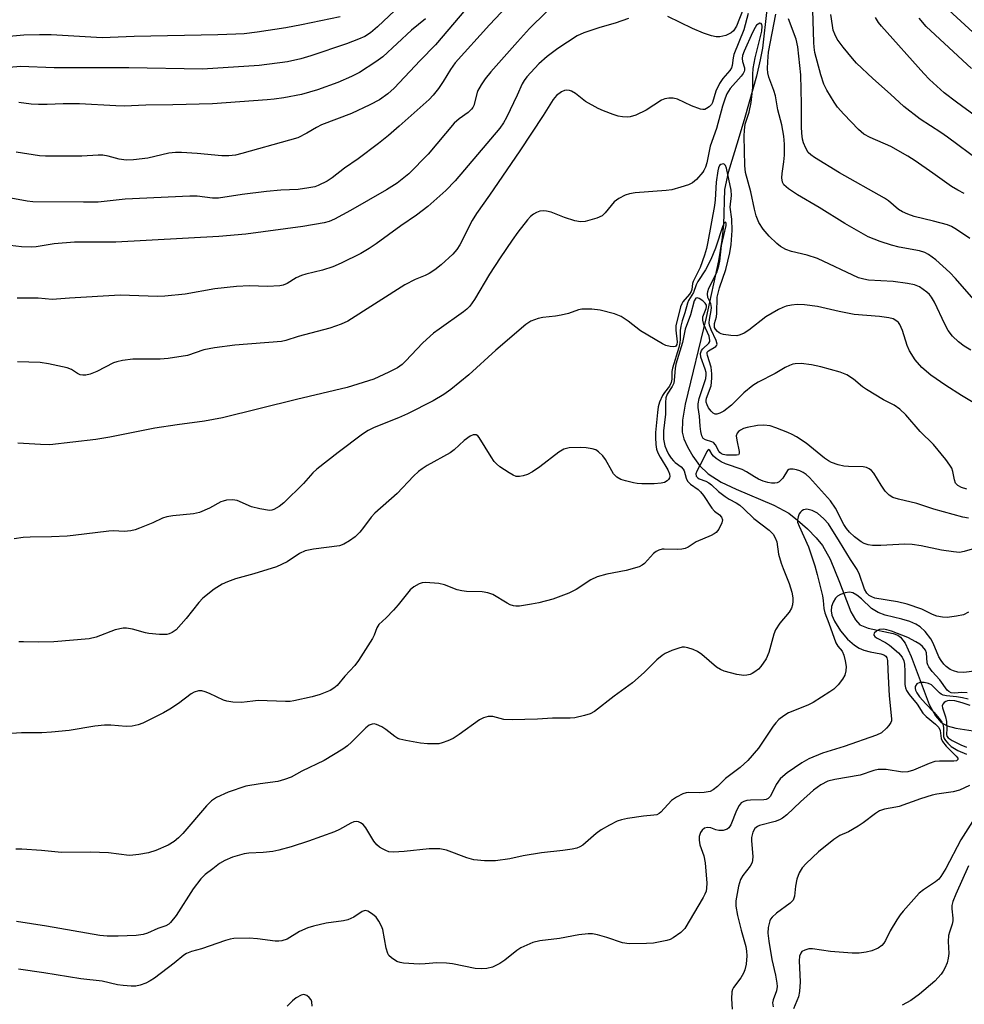
# Model space of a CAD drawing. Units: inches. Extents: x 1231772 to 1237772, y 597452 to 601453.
# Drawn here: x 1234504 to 1234733, y 597911 to 598150 of the extents above; entities that cross this region are included whole.
import ezdxf

# ---------------------------------------------------------------- set-up
doc = ezdxf.new("R2010")
doc.units = ezdxf.units.IN
doc.header["$MEASUREMENT"] = 0
doc.layers.add('HYDRO-Single Line Stream', color=4, linetype='Continuous')
doc.layers.add('Undefined', color=1, linetype='Continuous')

msp = doc.modelspace()

# ---------------------------------------------------------------- linework, layer by layer
at = {"layer": 'HYDRO-Single Line Stream'}
msp.add_lwpolyline([(1234685.23, 598152.65), (1234684.11, 598143.3), (1234683.59, 598140.45), (1234682.68, 598136.52), (1234679.88, 598126.42), (1234678.27, 598121.04), (1234675.81, 598113.06), (1234674.94, 598108.95), (1234674.65, 598100.42), (1234674.26, 598096.68), (1234673.43, 598091.63), (1234670.47, 598077.87), (1234665.35, 598056.85), (1234664.74, 598052.97), (1234664.66, 598050.07), (1234665.07, 598048.42), (1234665.93, 598046.47), (1234667.24, 598044.21), (1234668.81, 598041.97), (1234670.95, 598039.91), (1234674.1, 598037.92), (1234677.77, 598036.17), (1234686.88, 598032.35), (1234690.53, 598030.36), (1234692.67, 598028.7), (1234695.05, 598026.56), (1234697.17, 598024.41), (1234698.72, 598022.55), (1234700.58, 598019.21), (1234702.86, 598013.64), (1234705.57, 598006.41), (1234706.68, 598004.47), (1234707.8, 598003.27), (1234709.78, 598002.44), (1234715.88, 598001.15), (1234716.96, 598000.74), (1234717.64, 598000.29), (1234718.73, 597998.76), (1234720.2, 597995.59), (1234724.61, 597983.88), (1234726.09, 597981.16), (1234727.53, 597979.54), (1234728.95, 597978.76), (1234731.04, 597978.13), (1234739.5, 597976.82)], dxfattribs=at)
at = {"layer": 'Undefined'}
for points, elevation in [([(1234614.91, 598156.12), (1234604.78, 598144.11), (1234601.03, 598140.28), (1234594.72, 598133.56), (1234593.23, 598132.2), (1234591.18, 598130.74), (1234588.84, 598129.53), (1234584.36, 598127.41), (1234577.14, 598124.69), (1234575.86, 598124.04), (1234573.56, 598122.61), (1234571.34, 598121.54), (1234569.38, 598120.91), (1234557.75, 598117.7), (1234556.21, 598117.34), (1234554.59, 598117.18), (1234552.89, 598117.18), (1234546.91, 598117.74), (1234543.12, 598117.97), (1234541.66, 598117.99), (1234540.06, 598117.76), (1234534.97, 598116.56), (1234531.48, 598116.18), (1234529.73, 598116.08), (1234528, 598116.3), (1234525.34, 598117.1), (1234524.03, 598117.31), (1234522.94, 598117.33), (1234518.96, 598117.09), (1234510.11, 598117.04), (1234508.67, 598117.16), (1234503, 598118)], 470), ([(1234596.25, 598153.76), (1234590.74, 598148.44), (1234588.99, 598147.02), (1234587.59, 598146.14), (1234586.07, 598145.44), (1234583.16, 598144.33), (1234574.56, 598141.42), (1234572.07, 598140.67), (1234568.89, 598139.98), (1234561.95, 598139.06), (1234548.25, 598138.2), (1234530.35, 598138.55), (1234523.89, 598138.48), (1234512.2, 598138.53), (1234504.04, 598138.82), (1234499.47, 598138.41)], 474), ([(1234680.68, 598151.74), (1234679.6, 598147.74), (1234677.21, 598141.78), (1234676.98, 598140.97), (1234676.75, 598139.12), (1234676.58, 598138.49), (1234676.21, 598137.85), (1234674.52, 598135.92), (1234673.71, 598134.75), (1234672.82, 598132.86), (1234672, 598130.12), (1234671.75, 598129.64), (1234671.22, 598129.06), (1234670.58, 598128.62), (1234670.12, 598128.43), (1234669.62, 598128.37), (1234669.09, 598128.46), (1234666.94, 598129.28), (1234663.47, 598130.93), (1234662.44, 598131.18), (1234661.43, 598131.19), (1234660.42, 598130.95), (1234659.66, 598130.63), (1234655.87, 598128.23), (1234653.37, 598127), (1234652.06, 598126.61), (1234651.27, 598126.55), (1234650.19, 598126.6), (1234649.15, 598126.78), (1234647.89, 598127.16), (1234645.52, 598128.05), (1234644.22, 598128.61), (1234641.22, 598130.35), (1234638.74, 598132.29), (1234637.81, 598132.87), (1234637.33, 598133.01), (1234636.6, 598133.07), (1234636.11, 598133.01), (1234635.34, 598132.69), (1234634.16, 598131.83), (1234633.33, 598130.85), (1234630.9, 598126.92), (1234625.27, 598118.38), (1234617.9, 598107.63), (1234614.73, 598103.17), (1234613.71, 598101.41), (1234610.69, 598095.57), (1234609.94, 598094.38), (1234608.96, 598093.29), (1234606.15, 598090.66), (1234604.62, 598089.45), (1234603.26, 598088.53), (1234602.3, 598088.06), (1234599.86, 598087.1), (1234597.33, 598085.82), (1234583.47, 598077.02), (1234581.87, 598076.24), (1234579.16, 598075.33), (1234571.47, 598073.24), (1234568.48, 598072.3), (1234567.37, 598072.05), (1234556.08, 598071.15), (1234551.17, 598070.49), (1234548.53, 598070.01), (1234544.58, 598068.68), (1234539.87, 598067.92), (1234537.92, 598067.8), (1234531.35, 598067.78), (1234528.81, 598067.44), (1234527.41, 598067.13), (1234526.61, 598066.86), (1234522.56, 598064.77), (1234520.97, 598064.16), (1234519.9, 598063.89), (1234519.17, 598063.86), (1234518.51, 598063.99), (1234517.92, 598064.28), (1234516.42, 598065.28), (1234515.36, 598065.67), (1234510.82, 598066.66), (1234508.81, 598066.98), (1234503.29, 598067.13)], 462), ([(1234736.13, 598146.29), (1234729.33, 598152.56)], 474), ([(1234581.65, 598150.88), (1234572.22, 598148.94), (1234568.47, 598148.26), (1234561.52, 598147.15), (1234558.38, 598146.81), (1234556.35, 598146.67), (1234551.94, 598146.51), (1234531.67, 598146.11), (1234523.89, 598145.83), (1234511.51, 598146.52), (1234508.7, 598146.57), (1234504.85, 598146.49), (1234501.27, 598146.11)], 476), ([(1234734.74, 598069.99), (1234733.07, 598070.96), (1234731.69, 598072), (1234730.24, 598073.37), (1234729.19, 598074.7), (1234728.38, 598076.25), (1234725.88, 598081.58), (1234725.17, 598082.85), (1234724.64, 598083.49), (1234724.02, 598084.05), (1234722.22, 598085.36), (1234721.07, 598085.83), (1234719.35, 598086.15), (1234715.87, 598086.59), (1234709.85, 598086.98), (1234708.76, 598087.16), (1234707.46, 598087.53), (1234697.48, 598092.24), (1234694.99, 598093), (1234691.14, 598093.88), (1234689.8, 598094.4), (1234688.51, 598095.14), (1234687.61, 598095.85), (1234685.77, 598097.63), (1234684.3, 598099.32), (1234683.26, 598100.98), (1234682.63, 598102.55), (1234682.19, 598104.2), (1234681.27, 598108.41), (1234680.03, 598113.08), (1234679.84, 598114.78), (1234679.73, 598121.95), (1234679.76, 598123.39), (1234679.95, 598124.86), (1234680.88, 598127.71), (1234681.39, 598130.11), (1234681.82, 598133.77), (1234681.77, 598136.86), (1234681.86, 598138.34), (1234682.33, 598140.92), (1234683.96, 598147.39), (1234684.07, 598148.61), (1234684.01, 598149.04), (1234683.84, 598149.31), (1234683.52, 598149.33), (1234683.12, 598149.16), (1234682.72, 598148.84), (1234682.34, 598148.33), (1234681.71, 598147.1), (1234679.7, 598142.56), (1234679.3, 598141.5), (1234679.17, 598140.77), (1234679.27, 598140.02), (1234679.76, 598138.48), (1234679.8, 598137.99), (1234679.72, 598137.64), (1234679.48, 598137.18), (1234678.98, 598136.52), (1234676.27, 598133.47), (1234675.49, 598132.24), (1234675.07, 598131.14), (1234674.47, 598129.17), (1234673.01, 598123.78), (1234671.47, 598119.53), (1234670.59, 598115.45), (1234670.28, 598114.4), (1234669.93, 598113.62), (1234669.63, 598113.15), (1234668.13, 598111.43), (1234667.12, 598110.62), (1234666.18, 598110.14), (1234664.3, 598109.52), (1234662.11, 598108.92), (1234660.72, 598108.74), (1234653.23, 598108.14), (1234651.86, 598107.89), (1234650.8, 598107.57), (1234649.29, 598106.79), (1234648.15, 598105.97), (1234645.98, 598103.33), (1234645.21, 598102.61), (1234643.92, 598102.01), (1234641.12, 598101.18), (1234640, 598101.08), (1234638.6, 598101.36), (1234636.1, 598102.13), (1234632.82, 598103.47), (1234631.72, 598103.73), (1234630.89, 598103.8), (1234630.08, 598103.7), (1234629.3, 598103.37), (1234628.55, 598102.95), (1234627.86, 598102.44), (1234627.07, 598101.59), (1234624.73, 598098.57), (1234623.39, 598096.68), (1234620.44, 598092.38), (1234617.89, 598088.44), (1234614.28, 598082.26), (1234613.14, 598080.63), (1234612.42, 598079.91), (1234611.57, 598079.23), (1234605.63, 598075.09), (1234604.27, 598074.05), (1234601.7, 598071.71), (1234597.52, 598067.24), (1234596.67, 598066.5), (1234595.54, 598065.69), (1234593.48, 598064.61), (1234589.8, 598062.89), (1234583.35, 598060.85), (1234571.01, 598057.95), (1234553.08, 598053.53), (1234548.7, 598052.67), (1234542.07, 598051.81), (1234536.63, 598051), (1234525.75, 598048.8), (1234522.3, 598048.23), (1234511.2, 598046.98), (1234508.88, 598047.02), (1234503.37, 598047.4)], 460), ([(1234602.36, 598150.4), (1234598.95, 598147.65), (1234592.01, 598141.16), (1234590.33, 598139.95), (1234586.35, 598137.4), (1234584.35, 598136.39), (1234581.06, 598134.96), (1234576.15, 598133.15), (1234572.23, 598132.08), (1234568, 598131.25), (1234565.66, 598130.88), (1234563.9, 598130.71), (1234550.67, 598129.77), (1234541.03, 598129.5), (1234534.47, 598129.49), (1234529.22, 598129.2), (1234527.21, 598129.25), (1234518.35, 598129.81), (1234514.39, 598129.79), (1234510.5, 598129.6), (1234508.42, 598129.62), (1234506.64, 598129.72), (1234503.69, 598130.08)], 472), ([(1234736.02, 598081.58), (1234730.97, 598087.38), (1234729.6, 598088.8), (1234726.19, 598091.91), (1234724.45, 598093.22), (1234723.54, 598093.66), (1234722.28, 598094.04), (1234717.31, 598094.97), (1234715.44, 598095.44), (1234712.69, 598096.31), (1234709.81, 598097.47), (1234704.1, 598100.75), (1234697.91, 598104.56), (1234692.64, 598107.64), (1234690.42, 598109.16), (1234689.34, 598110.11), (1234688.99, 598110.74), (1234688.85, 598111.77), (1234688.92, 598112.89), (1234689.31, 598115.71), (1234689.44, 598117.3), (1234689.44, 598119.98), (1234689.29, 598121.94), (1234688.8, 598124.7), (1234687.88, 598128.28), (1234687.29, 598131.68), (1234686.9, 598133), (1234685.7, 598136.25), (1234685.46, 598137.29), (1234685.35, 598138.31), (1234685.4, 598140.02), (1234685.61, 598142.29), (1234687.39, 598151.55)], 462), ([(1234739.05, 598124.41), (1234731.23, 598130.14), (1234728.27, 598132.47), (1234724.71, 598135.69), (1234723.3, 598137.12), (1234713.06, 598148.63), (1234712.32, 598149.56), (1234711.57, 598150.75)], 470), ([(1234734.84, 598138.37), (1234723.9, 598148.55), (1234722.17, 598150.55)], 472), ([(1234737.97, 598055.66), (1234732.46, 598058.91), (1234728.63, 598061.36), (1234724.98, 598063.92), (1234722.82, 598065.75), (1234721.18, 598067.6), (1234719.83, 598069.75), (1234719.27, 598071.08), (1234718.13, 598074.73), (1234717.47, 598076.21), (1234717.18, 598076.63), (1234716.78, 598077), (1234715.84, 598077.53), (1234714.76, 598077.82), (1234712.51, 598078.15), (1234706.38, 598078.65), (1234702.72, 598079.37), (1234697.52, 598080.58), (1234694.31, 598080.99), (1234692.58, 598081.06), (1234691.21, 598080.88), (1234689.86, 598080.6), (1234689.07, 598080.34), (1234688.02, 598079.83), (1234684.95, 598078.07), (1234680.86, 598074.82), (1234679.69, 598074.1), (1234678.71, 598073.64), (1234677.91, 598073.45), (1234676.43, 598073.5), (1234674.65, 598073.78), (1234674.09, 598073.94), (1234673.61, 598074.18), (1234673.21, 598074.48), (1234672.73, 598075.04), (1234672.52, 598075.45), (1234672.46, 598075.89), (1234672.51, 598076.41), (1234672.94, 598078.03), (1234673.09, 598078.93), (1234673.15, 598082.83), (1234673.67, 598085.06), (1234675.2, 598089.54), (1234676.19, 598093.58), (1234676.54, 598095.61), (1234676.77, 598099.01), (1234676.7, 598101.76), (1234676.32, 598104.64), (1234676.6, 598107.53), (1234676.54, 598108.77), (1234675.43, 598114.12), (1234675.15, 598114.8), (1234674.87, 598115.1), (1234674.68, 598115.17), (1234674.05, 598115.07), (1234673.74, 598114.81), (1234673.46, 598114.26), (1234673.26, 598113.53), (1234672.86, 598110.79), (1234672.62, 598106.48), (1234672.46, 598105.06), (1234670.9, 598096.27), (1234670.53, 598094.61), (1234670.06, 598093.01), (1234668.98, 598090.02), (1234667.31, 598086.64), (1234667.16, 598086.11), (1234666.97, 598084.65), (1234666.84, 598084.22), (1234666.43, 598083.55), (1234664.82, 598081.69), (1234664.55, 598081.23), (1234664.26, 598080.48), (1234663.13, 598075.9), (1234663.09, 598074.77), (1234663.41, 598071.96), (1234663.34, 598071.35), (1234663.12, 598070.96), (1234662.96, 598070.83), (1234662.54, 598070.73), (1234661.76, 598070.81), (1234660.65, 598071.12), (1234659.83, 598071.45), (1234654.52, 598074.65), (1234651.53, 598077), (1234649.82, 598078.09), (1234649.04, 598078.48), (1234648.21, 598078.78), (1234644.75, 598079.68), (1234642.68, 598079.9), (1234640.31, 598079.89), (1234639.47, 598079.72), (1234637.04, 598078.87), (1234635.3, 598078.42), (1234633.87, 598078.18), (1234630.8, 598077.85), (1234629.71, 598077.63), (1234627.89, 598076.97), (1234626.72, 598076.18), (1234619.38, 598069.98), (1234612.89, 598063.94), (1234608.46, 598060.42), (1234606.8, 598059.22), (1234604.18, 598057.67), (1234597.97, 598054.53), (1234595.78, 598053.53), (1234589.92, 598051.16), (1234588.4, 598050.41), (1234587.06, 598049.56), (1234581.13, 598045.08), (1234576.01, 598041.09), (1234575.01, 598040.14), (1234572.71, 598037.55), (1234567.96, 598032.89), (1234566.84, 598031.95), (1234565.57, 598031.24), (1234565.03, 598031.08), (1234564.47, 598031.04), (1234562.14, 598031.38), (1234560.14, 598031.91), (1234556.66, 598033.45), (1234555.52, 598033.6), (1234554.06, 598033.51), (1234553.21, 598033.32), (1234552.7, 598033.11), (1234549.96, 598031.56), (1234547.53, 598030.53), (1234546.08, 598030.24), (1234541.02, 598029.73), (1234539.55, 598029.5), (1234538.48, 598029.13), (1234536.15, 598028), (1234532.96, 598026.7), (1234531.87, 598026.31), (1234530.82, 598026.07), (1234529.23, 598025.93), (1234526.62, 598026.05), (1234525.46, 598026.02), (1234516.86, 598024.92), (1234515.39, 598024.8), (1234511.58, 598024.6), (1234506.42, 598024.57), (1234504.73, 598024.46), (1234502.52, 598024.13)], 458), ([(1234733.73, 598036.17), (1234732.43, 598036.62), (1234731.53, 598037.11), (1234731.02, 598037.69), (1234730.73, 598038.47), (1234730.32, 598040.47), (1234730.06, 598041.3), (1234729.64, 598042.04), (1234728.6, 598043.44), (1234725.66, 598047.06), (1234722.44, 598050.19), (1234718.89, 598054.22), (1234717.45, 598055.63), (1234716.11, 598056.58), (1234713.47, 598057.92), (1234709.35, 598060.36), (1234708.39, 598061.04), (1234706.24, 598062.88), (1234704.59, 598063.98), (1234702.99, 598064.59), (1234698.27, 598065.9), (1234696.04, 598066.37), (1234693.53, 598066.7), (1234692.07, 598066.63), (1234691.5, 598066.52), (1234690.69, 598066.24), (1234689.67, 598065.73), (1234687.19, 598064.25), (1234683.06, 598062.2), (1234681.77, 598061.41), (1234679.62, 598059.58), (1234676.62, 598056.58), (1234674.78, 598055.14), (1234673.8, 598054.62), (1234673.07, 598054.4), (1234672.65, 598054.41), (1234672.14, 598054.64), (1234671.67, 598055.12), (1234671.07, 598055.96), (1234670.68, 598056.64), (1234670.45, 598057.34), (1234670.46, 598057.76), (1234670.58, 598058.27), (1234671.67, 598061.31), (1234671.88, 598063.15), (1234671.86, 598064.22), (1234671.65, 598065.84), (1234670.77, 598068.64), (1234670.69, 598069.12), (1234670.75, 598069.47), (1234671.05, 598069.82), (1234672.82, 598070.87), (1234673.08, 598071.2), (1234673.12, 598071.39), (1234672.89, 598072.31), (1234671.66, 598074.85), (1234671.25, 598076.06), (1234671.19, 598076.57), (1234671.24, 598077.36), (1234671.72, 598079.56), (1234671.76, 598080.33), (1234671.57, 598081.28), (1234670.85, 598082.73), (1234670.77, 598083.67), (1234670.86, 598084.19), (1234671.13, 598085.01), (1234673.03, 598088.85), (1234673.56, 598090.41), (1234673.75, 598091.54), (1234674.19, 598095.35), (1234675.34, 598100.23), (1234675.35, 598100.79), (1234675.27, 598100.98), (1234675.14, 598101.06), (1234674.84, 598100.78), (1234674.52, 598100.12), (1234672.77, 598094.74), (1234671.64, 598092.01), (1234670.27, 598089.47), (1234668.42, 598086.62), (1234668.05, 598085.85), (1234667.36, 598083.94), (1234666.21, 598082.01), (1234665.91, 598081.33), (1234665.32, 598079.04), (1234664.67, 598077.1), (1234664.32, 598075.78), (1234664.17, 598074.7), (1234664.17, 598072.55), (1234664.09, 598071.74), (1234663.82, 598070.63), (1234662.27, 598065.57), (1234662.14, 598064.74), (1234662.11, 598062.91), (1234662, 598062.07), (1234661.6, 598061.22), (1234660.37, 598059.71), (1234659.9, 598058.96), (1234659.16, 598057.34), (1234658.83, 598056.22), (1234658.62, 598054.8), (1234658.18, 598049.95), (1234658.16, 598048.72), (1234658.28, 598047.04), (1234658.45, 598045.94), (1234658.76, 598045.02), (1234659.31, 598043.98), (1234661.16, 598040.92), (1234661.6, 598039.92), (1234661.67, 598039.3), (1234661.58, 598038.91), (1234661.34, 598038.52), (1234660.99, 598038.19), (1234660.36, 598037.81), (1234659.55, 598037.62), (1234657.81, 598037.51), (1234654.89, 598037.47), (1234653.72, 598037.55), (1234652.86, 598037.7), (1234650.87, 598038.18), (1234649.77, 598038.53), (1234648.8, 598039.11), (1234648.01, 598039.94), (1234647.54, 598040.65), (1234646.06, 598043.43), (1234645.35, 598044.31), (1234644.33, 598045.28), (1234643.66, 598045.74), (1234642.84, 598046), (1234641.38, 598046.23), (1234639.88, 598046.34), (1234637.21, 598046.25), (1234635.95, 598045.94), (1234634.73, 598045.2), (1234630.13, 598041.64), (1234628.32, 598040.41), (1234627.07, 598039.79), (1234626.03, 598039.41), (1234625.2, 598039.26), (1234624.39, 598039.29), (1234623.61, 598039.58), (1234622.62, 598040.16), (1234620.43, 598041.6), (1234619.55, 598042.33), (1234619.02, 598042.94), (1234618.25, 598044.06), (1234615.36, 598048.74), (1234615.02, 598049.13), (1234614.63, 598049.39), (1234613.95, 598049.41), (1234613.21, 598049.06), (1234611.76, 598048.01), (1234609.31, 598045.77), (1234608.36, 598045.03), (1234602.72, 598041.91), (1234601.51, 598041.16), (1234600.66, 598040.52), (1234599.47, 598039.37), (1234595.51, 598035.11), (1234590.04, 598030.4), (1234589.18, 598029.42), (1234587.29, 598026.85), (1234586.4, 598025.77), (1234585.25, 598024.63), (1234583.92, 598023.65), (1234582.5, 598022.81), (1234581.46, 598022.45), (1234575.15, 598021.66), (1234573.16, 598021.25), (1234571.73, 598020.55), (1234568.76, 598018.57), (1234566.22, 598017.33), (1234560.68, 598015.61), (1234556.22, 598014.39), (1234554.32, 598013.71), (1234553, 598013.14), (1234551.07, 598011.88), (1234548.33, 598009.72), (1234547.37, 598008.65), (1234544.28, 598004.81), (1234541.8, 598002), (1234540.88, 598001.35), (1234540.1, 598001.05), (1234539.55, 598000.94), (1234537.83, 598000.92), (1234535.24, 598001.12), (1234534.42, 598001.29), (1234531.2, 598002.22), (1234529.8, 598002.46), (1234528.96, 598002.47), (1234527.02, 598002.07), (1234522.4, 598000.27), (1234520.69, 597999.81), (1234512.17, 597999.14), (1234508.31, 597999.06), (1234504.78, 597999.16), (1234503.64, 597999.1)], 456), ([(1234734.14, 598029.13), (1234732.77, 598029.37), (1234725.74, 598031.31), (1234721.56, 598032.7), (1234717.16, 598033.75), (1234715.79, 598034.2), (1234714.92, 598034.73), (1234713.95, 598035.75), (1234712.94, 598037.13), (1234711.14, 598040.06), (1234710.61, 598040.71), (1234710.03, 598041.15), (1234709.37, 598041.46), (1234708.54, 598041.61), (1234705.05, 598041.67), (1234703.9, 598041.76), (1234702.52, 598042.11), (1234700.91, 598042.68), (1234700.14, 598043.07), (1234699.16, 598043.74), (1234694.74, 598047.37), (1234692.37, 598048.93), (1234691.37, 598049.48), (1234690.32, 598049.95), (1234687.37, 598051.1), (1234686, 598051.55), (1234684.47, 598051.76), (1234682.89, 598051.67), (1234680.38, 598051.16), (1234679.54, 598050.9), (1234678.77, 598050.54), (1234678.33, 598050.21), (1234677.99, 598049.82), (1234677.78, 598049.13), (1234677.88, 598048.08), (1234678.44, 598045.33), (1234678.45, 598044.89), (1234678.33, 598044.57), (1234677.85, 598044.42), (1234675.39, 598044.47), (1234674.63, 598044.6), (1234674.17, 598044.8), (1234673.78, 598045.1), (1234673.52, 598045.42), (1234672.73, 598046.98), (1234672.28, 598047.53), (1234671.87, 598047.73), (1234670.29, 598048.14), (1234669.77, 598048.54), (1234669.4, 598049.16), (1234669.14, 598050.17), (1234668.99, 598051.51), (1234668.86, 598053.92), (1234668.56, 598056.06), (1234668.56, 598056.88), (1234668.8, 598058.19), (1234670.35, 598063.09), (1234670.49, 598064), (1234670.45, 598064.5), (1234670.24, 598065.3), (1234669.18, 598068.22), (1234669.08, 598069.18), (1234669.32, 598069.86), (1234669.67, 598070.28), (1234671.09, 598071.65), (1234671.33, 598072.08), (1234671.37, 598072.32), (1234671.16, 598073.34), (1234669.91, 598076.16), (1234669.62, 598077.2), (1234669.65, 598078.01), (1234670.45, 598080.03), (1234670.57, 598080.51), (1234670.54, 598080.89), (1234670.26, 598081.38), (1234669.68, 598081.92), (1234668.79, 598082.51), (1234668.3, 598082.67), (1234667.93, 598082.54), (1234667.56, 598081.91), (1234666.67, 598078.52), (1234665.41, 598075.07), (1234664.73, 598071.78), (1234663.14, 598066.54), (1234662.97, 598065.47), (1234662.74, 598062.7), (1234662.58, 598061.9), (1234662.25, 598061.13), (1234661.03, 598059.27), (1234660.71, 598058.39), (1234660.6, 598057.27), (1234660.59, 598054.43), (1234660.14, 598050.38), (1234660.14, 598048.36), (1234660.45, 598046.73), (1234660.83, 598045.71), (1234661.32, 598044.72), (1234661.95, 598043.72), (1234662.51, 598043.05), (1234662.96, 598042.64), (1234664.42, 598041.62), (1234664.92, 598041.06), (1234665.12, 598040.62), (1234665.58, 598038.83), (1234665.92, 598038.13), (1234666.67, 598037.39), (1234668.5, 598036.13), (1234669.13, 598035.57), (1234669.81, 598034.68), (1234671.85, 598031.58), (1234672.53, 598030.87), (1234673.74, 598029.98), (1234674.2, 598029.43), (1234674.4, 598028.77), (1234674.27, 598028.02), (1234673.54, 598026.52), (1234672.87, 598025.64), (1234672.43, 598025.32), (1234671.68, 598024.92), (1234668.07, 598023.38), (1234666.11, 598022.15), (1234665.38, 598021.81), (1234664.6, 598021.64), (1234663.51, 598021.56), (1234660.29, 598021.66), (1234659.77, 598021.59), (1234659.02, 598021.37), (1234658.31, 598021.04), (1234657.65, 598020.57), (1234655.5, 598018.15), (1234654.95, 598017.7), (1234654.24, 598017.33), (1234651.09, 598016.43), (1234646.32, 598015.56), (1234644.05, 598014.89), (1234642.44, 598014.21), (1234638.91, 598011.83), (1234637.14, 598010.93), (1234633.29, 598009.49), (1234629.83, 598008.59), (1234628.08, 598008.23), (1234625.14, 598007.79), (1234624.27, 598007.77), (1234623.7, 598007.85), (1234622.91, 598008.12), (1234622.16, 598008.49), (1234618.72, 598010.6), (1234617.48, 598011.05), (1234616.07, 598011.23), (1234612.3, 598011.36), (1234611.16, 598011.47), (1234610.03, 598011.78), (1234607, 598012.99), (1234605.58, 598013.31), (1234602.35, 598013.51), (1234601.54, 598013.43), (1234600.82, 598013.2), (1234599.55, 598012.48), (1234598.64, 598011.75), (1234595.68, 598008.08), (1234594.55, 598006.8), (1234592.79, 598004.93), (1234591.04, 598003.36), (1234590.54, 598002.56), (1234589.89, 598000.72), (1234589.51, 597999.95), (1234586.06, 597994.58), (1234585.2, 597993.41), (1234582.79, 597990.79), (1234580.9, 597988.48), (1234580.09, 597987.83), (1234579.2, 597987.29), (1234576.8, 597986.31), (1234574.87, 597985.75), (1234570.37, 597984.79), (1234569.52, 597984.67), (1234568.37, 597984.64), (1234561.76, 597984.85), (1234560.43, 597984.75), (1234557.67, 597984.35), (1234555.58, 597984.45), (1234554.11, 597984.69), (1234553.3, 597984.95), (1234549.96, 597986.58), (1234548.9, 597987), (1234548.08, 597987.19), (1234547.26, 597987.19), (1234546.21, 597986.9), (1234545.46, 597986.51), (1234542.42, 597984.16), (1234540.27, 597982.75), (1234538.76, 597981.87), (1234533.76, 597979.33), (1234532.64, 597978.95), (1234531.19, 597978.61), (1234529.74, 597978.54), (1234526.02, 597978.86), (1234524.45, 597978.88), (1234522.13, 597978.64), (1234515.87, 597977.61), (1234511.57, 597977.18), (1234509.27, 597977.04), (1234504.29, 597977.05), (1234501.86, 597976.86)], 454), ([(1234735.58, 598021.81), (1234733.1, 598021.02), (1234731.96, 598020.84), (1234730.5, 598020.95), (1234727.57, 598021.41), (1234722.62, 598022.47), (1234720.46, 598022.77), (1234718.7, 598022.81), (1234712.83, 598022.48), (1234710.86, 598022.5), (1234709.79, 598022.66), (1234708.81, 598022.98), (1234708.08, 598023.37), (1234706.49, 598024.58), (1234705.23, 598025.72), (1234704.51, 598026.64), (1234703.87, 598027.63), (1234701.88, 598031.58), (1234700.65, 598033.39), (1234695.54, 598039.04), (1234694.7, 598039.77), (1234694.01, 598040.25), (1234693.23, 598040.61), (1234692.38, 598040.88), (1234691.55, 598041.05), (1234690.79, 598041.05), (1234690.57, 598040.98), (1234690.23, 598040.69), (1234689.05, 598038.9), (1234688.15, 598037.95), (1234687.69, 598037.73), (1234687.16, 598037.63), (1234686.3, 598037.64), (1234685.43, 598037.81), (1234684.28, 598038.17), (1234683.19, 598038.63), (1234682.18, 598039.19), (1234680.27, 598040.43), (1234679.21, 598040.96), (1234675.15, 598042.37), (1234674.12, 598042.86), (1234672.87, 598043.64), (1234672.22, 598044.19), (1234671.89, 598044.61), (1234671.34, 598045.61), (1234671.07, 598045.85), (1234670.84, 598045.68), (1234670.64, 598045.34), (1234669.68, 598043.31), (1234668.18, 598040.55), (1234667.96, 598039.89), (1234668.05, 598039.32), (1234668.33, 598039), (1234668.75, 598038.74), (1234670.38, 598038.11), (1234671.08, 598037.73), (1234671.75, 598037.22), (1234673.43, 598035.65), (1234675.04, 598034.39), (1234676.01, 598033.77), (1234677.78, 598032.87), (1234678.67, 598032.29), (1234679.63, 598031.44), (1234682.01, 598029.09), (1234685.72, 598026.26), (1234686.72, 598025.28), (1234687.25, 598024.37), (1234687.61, 598023.37), (1234688.05, 598020.4), (1234688.64, 598018.23), (1234689.12, 598016.91), (1234690.65, 598013.27), (1234691.23, 598011.16), (1234691.47, 598009.79), (1234691.51, 598008.96), (1234691.42, 598008.11), (1234691.18, 598007.31), (1234690.58, 598006.35), (1234688.38, 598003.67), (1234687.31, 598002.04), (1234686.89, 598000.98), (1234685.67, 597996.54), (1234685, 597994.98), (1234683.71, 597993.1), (1234683.13, 597992.5), (1234682.29, 597991.8), (1234681.6, 597991.39), (1234681.11, 597991.2), (1234680.35, 597991.03), (1234679.57, 597990.96), (1234677.92, 597991.2), (1234674.86, 597992.01), (1234673.92, 597992.4), (1234673, 597992.98), (1234669.42, 597996.01), (1234668.34, 597996.77), (1234667.33, 597997.24), (1234666, 597997.69), (1234665.2, 597997.84), (1234664.65, 597997.82), (1234663.81, 597997.61), (1234662.14, 597996.98), (1234660.5, 597996.26), (1234659.76, 597995.83), (1234658.51, 597994.77), (1234655.46, 597991.7), (1234652.57, 597989.16), (1234648.12, 597985.9), (1234643.33, 597982.19), (1234642.34, 597981.64), (1234640.94, 597981.22), (1234638.62, 597980.7), (1234637.46, 597980.56), (1234633.2, 597980.61), (1234629.53, 597980.31), (1234623.41, 597980.17), (1234621.39, 597980.27), (1234618.7, 597981.01), (1234617.58, 597980.98), (1234616.46, 597980.68), (1234615.44, 597980.17), (1234610.52, 597976.61), (1234609.06, 597975.68), (1234607.73, 597975.07), (1234606.37, 597974.57), (1234605.55, 597974.38), (1234604.75, 597974.32), (1234602.81, 597974.34), (1234601.11, 597974.48), (1234597.58, 597975.12), (1234596.15, 597975.47), (1234595.61, 597975.68), (1234594.9, 597976.11), (1234592.7, 597977.87), (1234591.76, 597978.51), (1234590.44, 597979.07), (1234589.91, 597979.17), (1234589.41, 597979.13), (1234588.71, 597978.85), (1234587.83, 597978.24), (1234584.4, 597974.75), (1234583.39, 597973.88), (1234582.27, 597973.06), (1234577.74, 597970.31), (1234572.33, 597967.75), (1234569.74, 597966.26), (1234568.16, 597965.66), (1234566.53, 597965.19), (1234562.25, 597964.66), (1234558.75, 597964.03), (1234554.42, 597962.58), (1234551.62, 597961.31), (1234550.45, 597960.5), (1234549.16, 597959.31), (1234543.42, 597952.54), (1234542.41, 597951.54), (1234541.32, 597950.66), (1234539.86, 597949.76), (1234536.9, 597948.46), (1234535.11, 597947.91), (1234532.77, 597947.49), (1234531.29, 597947.29), (1234530.41, 597947.27), (1234525.43, 597947.89), (1234521.02, 597948.03), (1234513.99, 597947.97), (1234509.16, 597948.47), (1234504.38, 597948.79), (1234502.89, 597948.79)], 452), ([(1234734.16, 598006.35), (1234732.91, 598005.7), (1234731.23, 598005.32), (1234728.95, 598005.03), (1234727.81, 598005.08), (1234726.42, 598005.35), (1234725.37, 598005.75), (1234722.78, 598007.03), (1234719.24, 598008.25), (1234716.94, 598008.8), (1234711.42, 598009.75), (1234710.64, 598010.02), (1234710.01, 598010.41), (1234709.47, 598010.96), (1234708.93, 598011.91), (1234707.68, 598015.45), (1234707.12, 598016.71), (1234705.47, 598019.15), (1234702.84, 598023.52), (1234700.15, 598027.74), (1234699.04, 598029.03), (1234697.49, 598030.38), (1234696.21, 598031.02), (1234694.86, 598031.33), (1234694.12, 598031.21), (1234693.68, 598030.97), (1234693.33, 598030.62), (1234693.06, 598030.19), (1234692.77, 598029.47), (1234692.61, 598028.71), (1234692.65, 598028.2), (1234693, 598027.19), (1234695.29, 598022.19), (1234696.82, 598017.6), (1234697.43, 598015.44), (1234698.7, 598010.28), (1234698.88, 598009.19), (1234698.99, 598007.18), (1234699.23, 598006.19), (1234700.27, 598003.66), (1234701.93, 597998.9), (1234702.42, 597998.08), (1234703.46, 597996.82), (1234703.91, 597995.86), (1234704.23, 597994.51), (1234704.42, 597993.14), (1234704.36, 597992.06), (1234704.12, 597991.03), (1234703.58, 597990.06), (1234702.47, 597988.7), (1234701.45, 597987.65), (1234700.5, 597986.94), (1234696.46, 597984.38), (1234695.16, 597983.77), (1234690.48, 597981.86), (1234689.29, 597981.16), (1234688.13, 597980.26), (1234687.35, 597979.46), (1234686.71, 597978.63), (1234683.19, 597973.33), (1234680.58, 597970.31), (1234678.71, 597968.59), (1234675.19, 597965.94), (1234673.2, 597964.02), (1234672.14, 597963.15), (1234671.41, 597962.78), (1234670.01, 597962.49), (1234668.84, 597962.41), (1234666.21, 597962.52), (1234665.65, 597962.46), (1234664.83, 597962.19), (1234663.27, 597961.37), (1234662.05, 597960.55), (1234659.5, 597957.77), (1234659.07, 597957.42), (1234658.46, 597957.13), (1234657.76, 597956.99), (1234655.27, 597956.78), (1234651.41, 597956.2), (1234649.95, 597955.92), (1234648.83, 597955.54), (1234647, 597954.6), (1234644.95, 597953.43), (1234643.79, 597952.56), (1234640.51, 597949.78), (1234639.83, 597949.35), (1234639.07, 597949.03), (1234637.95, 597948.76), (1234635.65, 597948.42), (1234630.5, 597947.88), (1234626.09, 597947.11), (1234622.78, 597946.4), (1234619.36, 597945.9), (1234616.7, 597945.92), (1234614.04, 597946.16), (1234612.37, 597946.66), (1234607.48, 597948.5), (1234606.65, 597948.72), (1234605.82, 597948.84), (1234603.28, 597948.89), (1234597.21, 597948.19), (1234594.6, 597948.04), (1234593.48, 597948.13), (1234592.69, 597948.41), (1234591.93, 597948.81), (1234591.2, 597949.27), (1234590.55, 597949.81), (1234589.85, 597950.7), (1234587.9, 597953.92), (1234587.19, 597954.73), (1234586.57, 597955.18), (1234586.12, 597955.39), (1234585.66, 597955.49), (1234584.96, 597955.41), (1234584.22, 597955.1), (1234581.5, 597953.55), (1234580.24, 597952.97), (1234573.96, 597950.74), (1234569.76, 597949.37), (1234566.72, 597948.49), (1234565.31, 597948.17), (1234562.93, 597947.95), (1234559.51, 597947.79), (1234558.38, 597947.64), (1234555.52, 597946.81), (1234553.63, 597946), (1234552.38, 597945.25), (1234550.72, 597944.03), (1234548.87, 597942.58), (1234547.84, 597941.58), (1234545.98, 597939.11), (1234541.81, 597932.62), (1234540.47, 597930.93), (1234540.05, 597930.58), (1234539.3, 597930.18), (1234537.35, 597929.49), (1234534.85, 597928.35), (1234533.8, 597928.02), (1234532.1, 597927.84), (1234527.8, 597927.65), (1234525.11, 597927.68), (1234523.33, 597927.8), (1234510.37, 597930.05), (1234503.07, 597931.2)], 450), ([(1234736.19, 597992.08), (1234733, 597991.67), (1234731.57, 597991.79), (1234730.46, 597992.09), (1234729.67, 597992.44), (1234728.73, 597993.1), (1234728.13, 597993.7), (1234727.5, 597994.57), (1234726.96, 597995.5), (1234725.56, 597998.83), (1234725.01, 597999.85), (1234723.61, 598001.62), (1234722.43, 598002.73), (1234721.35, 598003.42), (1234719.86, 598004.05), (1234717.97, 598004.62), (1234713.93, 598005.62), (1234712.23, 598006.24), (1234710.62, 598007.25), (1234708.17, 598009.54), (1234707.02, 598010.44), (1234706.06, 598011.02), (1234705.29, 598011.2), (1234704.18, 598011.02), (1234703.08, 598010.62), (1234702.37, 598010.22), (1234701.85, 598009.73), (1234701.28, 598008.77), (1234700.91, 598007.7), (1234700.81, 598006.64), (1234700.94, 598005.6), (1234701.64, 598004.11), (1234703.07, 598001.79), (1234704.76, 597999.79), (1234706.46, 597998.33), (1234707.56, 597997.6), (1234708.72, 597997.1), (1234710.28, 597996.69), (1234712.85, 597996.21), (1234713.55, 597995.99), (1234714.08, 597995.63), (1234714.33, 597995.27), (1234714.5, 597994.57), (1234714.54, 597992.25), (1234714.92, 597986.02), (1234715.47, 597980.46), (1234715.42, 597979.97), (1234715.27, 597979.5), (1234714.82, 597978.82), (1234714.27, 597978.19), (1234713, 597977.06), (1234711.77, 597976.46), (1234703.94, 597973.7), (1234698.68, 597972.1), (1234695.38, 597970.69), (1234693.65, 597969.72), (1234690.14, 597967.28), (1234689.05, 597966.41), (1234688.45, 597965.81), (1234687.42, 597964.47), (1234686.07, 597961.62), (1234685.53, 597961.07), (1234685.04, 597960.87), (1234684.49, 597960.78), (1234681.19, 597960.69), (1234680.31, 597960.6), (1234679.59, 597960.38), (1234678.99, 597959.99), (1234678.49, 597959.38), (1234677.82, 597958.18), (1234676.46, 597954.65), (1234675.98, 597953.99), (1234675.57, 597953.66), (1234675.1, 597953.45), (1234674.6, 597953.34), (1234673.55, 597953.31), (1234672.78, 597953.47), (1234671.58, 597953.92), (1234670.82, 597954.01), (1234670.08, 597953.83), (1234669.52, 597953.4), (1234669.09, 597952.8), (1234668.89, 597952.35), (1234668.79, 597951.81), (1234668.78, 597950.96), (1234668.97, 597949.81), (1234669.88, 597947.13), (1234670.21, 597945.47), (1234670.61, 597940.48), (1234670.58, 597939.32), (1234670.43, 597938.57), (1234670.15, 597937.82), (1234669.75, 597937.06), (1234665.25, 597929.52), (1234664.89, 597929.07), (1234664.28, 597928.51), (1234662.45, 597927.23), (1234661.72, 597926.85), (1234660.89, 597926.57), (1234657.72, 597925.93), (1234656.02, 597925.82), (1234651.78, 597925.81), (1234650.13, 597926.05), (1234646.36, 597927.3), (1234644.06, 597927.95), (1234642.89, 597928.18), (1234641.79, 597928.2), (1234639.56, 597928), (1234634.86, 597927.07), (1234630.06, 597926.54), (1234628.41, 597926.08), (1234625.49, 597924.82), (1234624.55, 597924.2), (1234621.62, 597921.83), (1234620.42, 597920.98), (1234618.59, 597920.15), (1234617.2, 597919.78), (1234616.06, 597919.69), (1234614.42, 597919.78), (1234608.93, 597920.9), (1234607.48, 597921.11), (1234605.1, 597921.13), (1234602.29, 597920.89), (1234600.85, 597920.88), (1234597.05, 597921.08), (1234596.2, 597921.22), (1234595.43, 597921.5), (1234594.06, 597922.4), (1234593.49, 597922.96), (1234593.21, 597923.4), (1234592.81, 597924.74), (1234591.97, 597929.23), (1234591.69, 597930.03), (1234591, 597931.29), (1234590.34, 597932.23), (1234589.52, 597933), (1234588.37, 597933.71), (1234587.67, 597933.87), (1234586.99, 597933.65), (1234584.95, 597932.27), (1234583.51, 597931.58), (1234582.42, 597931.35), (1234578.27, 597930.82), (1234575.15, 597930.09), (1234573.78, 597929.69), (1234571.75, 597928.77), (1234568.76, 597926.92), (1234567.5, 597926.5), (1234566.72, 597926.39), (1234565.88, 597926.4), (1234561.54, 597927.03), (1234559.53, 597927.18), (1234555.8, 597927.05), (1234554.94, 597926.92), (1234553.81, 597926.6), (1234547.97, 597924.6), (1234545.54, 597923.93), (1234544.35, 597923.42), (1234543.69, 597922.99), (1234541.32, 597921.06), (1234536.54, 597917.48), (1234535.56, 597916.81), (1234534.51, 597916.26), (1234533.13, 597915.73), (1234532.01, 597915.48), (1234530.9, 597915.47), (1234528.95, 597915.63), (1234527.56, 597915.86), (1234523.84, 597916.75), (1234518.68, 597917.3), (1234509.71, 597918.74), (1234503.54, 597919.64)], 448), ([(1234733.8, 597986.71), (1234732.54, 597986.85), (1234730.71, 597986.65), (1234729.89, 597986.73), (1234729.34, 597987.05), (1234728.97, 597987.42), (1234727.15, 597989.9), (1234725.28, 597991.94), (1234724.47, 597993.04), (1234724.25, 597993.52), (1234724.13, 597994.03), (1234723.95, 597996.45), (1234723.67, 597997.11), (1234722.96, 597998.01), (1234722.31, 597998.54), (1234721.39, 597999.15), (1234719.44, 598000.18), (1234715.43, 598001.71), (1234714.31, 598002.04), (1234713.52, 598002.16), (1234712.51, 598002.1), (1234711.86, 598001.81), (1234711.25, 598001.21), (1234711.16, 598000.89), (1234711.2, 598000.72), (1234711.44, 598000.4), (1234711.81, 598000.11), (1234713.96, 597998.98), (1234714.95, 597998.3), (1234717.15, 597996.45), (1234718.05, 597995.42), (1234718.46, 597994.52), (1234718.62, 597993.66), (1234718.71, 597991.88), (1234718.69, 597988.72), (1234718.83, 597987.95), (1234719.11, 597987.28), (1234719.75, 597986.33), (1234721.64, 597983.95), (1234723.04, 597981.76), (1234723.86, 597980.95), (1234726.13, 597979.1), (1234726.91, 597978.29), (1234727.26, 597977.57), (1234727.5, 597975.63), (1234727.82, 597974.9), (1234728.72, 597973.82), (1234731.15, 597971.35), (1234731.54, 597970.83), (1234731.57, 597970.54), (1234731.25, 597970.23), (1234730.58, 597970.1), (1234727.1, 597970.17), (1234725.97, 597970.04), (1234724.6, 597969.57), (1234720.82, 597967.97), (1234719.43, 597967.56), (1234718.14, 597967.5), (1234714.12, 597968.08), (1234713, 597968.15), (1234712.21, 597968.1), (1234711.19, 597967.88), (1234707.88, 597966.75), (1234701.68, 597965.71), (1234699.99, 597965.28), (1234698.31, 597964.42), (1234696.51, 597963.06), (1234693.34, 597960.28), (1234690.08, 597957.14), (1234689, 597956.3), (1234688.29, 597955.91), (1234687.23, 597955.52), (1234683.39, 597954.55), (1234682.91, 597954.31), (1234682.31, 597953.78), (1234681.83, 597952.93), (1234681.51, 597951.62), (1234681.49, 597950.78), (1234681.76, 597946.97), (1234681.73, 597946.1), (1234681.62, 597945.55), (1234681.13, 597944.61), (1234679.36, 597942.39), (1234678.78, 597941.42), (1234678.31, 597939.77), (1234677.64, 597936.19), (1234677.7, 597934.89), (1234678.07, 597932.68), (1234678.94, 597929.13), (1234680.1, 597925.13), (1234680.28, 597924.02), (1234680.35, 597922.89), (1234680.16, 597920.86), (1234679.83, 597919.44), (1234679.55, 597918.62), (1234678.87, 597917.49), (1234677.08, 597915.17), (1234676.84, 597914.66), (1234676.71, 597914.14), (1234676.65, 597912.46), (1234676.79, 597909.88)], 446), ([(1234734.05, 597985.2), (1234732.67, 597985.55), (1234731.26, 597985.79), (1234728.77, 597986), (1234727.98, 597986.18), (1234727.5, 597986.41), (1234727.07, 597986.74), (1234725.67, 597988.17), (1234725.13, 597988.64), (1234724.42, 597988.99), (1234723.39, 597989.27), (1234722.3, 597989.23), (1234721.61, 597988.92), (1234721.23, 597988.3), (1234721.17, 597987.8), (1234721.26, 597987.36), (1234721.57, 597986.7), (1234722.22, 597985.8), (1234723.77, 597984.05), (1234725.75, 597982.03), (1234727.02, 597980.5), (1234727.65, 597979.59), (1234727.88, 597979.11), (1234728.07, 597978.29), (1234728.08, 597976.09), (1234728.23, 597975.61), (1234728.52, 597975.15), (1234729.08, 597974.5), (1234729.96, 597973.73), (1234731.58, 597972.76), (1234733.64, 597971.83)], 444), ([(1234734.56, 597983.64), (1234732.59, 597984.33), (1234730.85, 597984.82), (1234729.59, 597984.9), (1234729.07, 597984.82), (1234728.6, 597984.64), (1234728.2, 597984.37), (1234727.9, 597984.02), (1234727.78, 597983.59), (1234727.84, 597983.1), (1234728.58, 597980.92), (1234728.79, 597979.78), (1234728.88, 597978.08), (1234728.77, 597976.63), (1234728.84, 597976.24), (1234729.23, 597975.77), (1234730.16, 597975.17), (1234732.28, 597974.07), (1234733.69, 597973.5)], 442), ([(1234734.36, 597964.24), (1234731.98, 597963.12), (1234730.38, 597962.69), (1234726.42, 597962.15), (1234725.28, 597961.92), (1234722.46, 597961.01), (1234717.31, 597959.17), (1234716.49, 597958.96), (1234713.77, 597958.51), (1234712.55, 597958.06), (1234711.58, 597957.44), (1234708.54, 597955.16), (1234707.32, 597954.34), (1234705.02, 597953.01), (1234702.92, 597952.06), (1234701.45, 597951.09), (1234697.73, 597948.16), (1234694.76, 597945.28), (1234693.77, 597944.2), (1234693.05, 597943.02), (1234692.44, 597941.5), (1234692.11, 597939.81), (1234691.88, 597937.39), (1234691.58, 597936.4), (1234690.87, 597935.64), (1234687.56, 597933.2), (1234686.45, 597932.24), (1234686.1, 597931.8), (1234685.89, 597931.33), (1234685.54, 597929.74), (1234685.47, 597928.37), (1234685.7, 597926.42), (1234686.43, 597921.99), (1234687.28, 597918.18), (1234687.63, 597916.23), (1234687.66, 597915.41), (1234687.51, 597914.38), (1234686.7, 597912.14), (1234686.6, 597911.45), (1234686.74, 597910.45)], 444), ([(1234740.05, 597963.23), (1234732.25, 597951.05), (1234728.61, 597944.05), (1234727.45, 597942.13), (1234726.94, 597941.52), (1234726.15, 597940.81), (1234723.2, 597938.89), (1234722.13, 597938.05), (1234718.25, 597933.73), (1234717.54, 597932.83), (1234716.77, 597931.62), (1234715.16, 597928.91), (1234714, 597926.56), (1234713.59, 597925.92), (1234713.1, 597925.36), (1234712.19, 597924.74), (1234710.64, 597924.07), (1234709.28, 597923.75), (1234707.61, 597923.5), (1234705.89, 597923.52), (1234700.67, 597923.92), (1234696.26, 597924.59), (1234695.42, 597924.53), (1234694.39, 597924.24), (1234693.72, 597923.88), (1234693.41, 597923.51), (1234693.13, 597922.78), (1234693, 597921.67), (1234693.28, 597916.59), (1234693.14, 597914.24), (1234692.85, 597912.92), (1234691.67, 597909.97)], 442), ([(1234734.1, 597944.74), (1234731.04, 597937.83), (1234730.35, 597936.08), (1234730.13, 597935.08), (1234730.11, 597934.28), (1234730.37, 597932.04), (1234730.37, 597931.33), (1234730.21, 597930.53), (1234729.5, 597928.61), (1234729.29, 597927.77), (1234729.21, 597926.36), (1234729.34, 597923.44), (1234729.23, 597922.27), (1234728.93, 597921.2), (1234728.4, 597919.9), (1234728.02, 597919.15), (1234727.52, 597918.44), (1234725.96, 597916.7), (1234722.23, 597913.56), (1234720.11, 597912.01), (1234718.04, 597910.92)], 440), ([(1234574.86, 597910.68), (1234574.78, 597911.7), (1234574.59, 597912.15), (1234574.11, 597912.75), (1234573.51, 597913.22), (1234572.86, 597913.46), (1234572.16, 597913.31), (1234570.98, 597912.64), (1234570.09, 597911.95), (1234568.78, 597910.61)], 446)]:
    msp.add_lwpolyline(points, dxfattribs=dict(at, elevation=elevation))
for points in [[(1234635.74, 598156.18, 466), (1234627.63, 598148.03, 466), (1234624.64, 598144.85, 466), (1234618.23, 598137.52, 466), (1234616.85, 598135.81, 466), (1234615.83, 598134.39, 466), (1234614.98, 598132.88, 466), (1234614.04, 598129.38, 466), (1234613.84, 598128.89, 466), (1234613.55, 598128.45, 466), (1234612.73, 598127.69, 466), (1234610.51, 598126.12, 466), (1234609.33, 598125.06, 466), (1234603.01, 598117.52, 466), (1234598.3, 598112.77, 466), (1234595.45, 598110.53, 466), (1234592.86, 598108.87, 466), (1234584.17, 598103.85, 466), (1234580.27, 598101.79, 466), (1234578.97, 598101.22, 466), (1234577.73, 598100.86, 466), (1234572.6, 598099.98, 466), (1234558.77, 598098.16, 466), (1234552.2, 598097.55, 466), (1234527.19, 598096.2, 466), (1234517.13, 598096.14, 466), (1234512.21, 598095.75, 466), (1234507.87, 598095.05, 466), (1234506.65, 598094.95, 466), (1234504.3, 598095.06, 466), (1234500.16, 598095.55, 466)], [(1234622.06, 598153.39, 468), (1234617.87, 598148.98, 468), (1234609.57, 598139.74, 468), (1234608.39, 598138.11, 468), (1234606.66, 598135.21, 468), (1234605.53, 598133.47, 468), (1234604.22, 598131.9, 468), (1234603.22, 598130.84, 468), (1234595.94, 598124.33, 468), (1234593.35, 598122.11, 468), (1234590.92, 598120.12, 468), (1234586, 598116.41, 468), (1234582.73, 598114.15, 468), (1234579.69, 598111.82, 468), (1234578.49, 598111.01, 468), (1234576.28, 598109.91, 468), (1234575.47, 598109.65, 468), (1234574.04, 598109.36, 468), (1234571.42, 598108.98, 468), (1234567.27, 598108.78, 468), (1234563.76, 598108.49, 468), (1234557.85, 598107.74, 468), (1234552.1, 598106.83, 468), (1234550.62, 598106.83, 468), (1234546.96, 598107.33, 468), (1234545.18, 598107.34, 468), (1234529.45, 598106.6, 468), (1234522.93, 598105.93, 468), (1234519.37, 598105.86, 468), (1234507.08, 598105.99, 468), (1234505.67, 598106.14, 468), (1234501.7, 598106.84, 468)], [(1234679.46, 598152.76, 464), (1234677.82, 598148.67, 464), (1234677.11, 598147.53, 464), (1234676.53, 598146.98, 464), (1234675.21, 598146.39, 464), (1234673.79, 598146.03, 464), (1234672.92, 598146.05, 464), (1234671.77, 598146.3, 464), (1234669.78, 598146.92, 464), (1234667.12, 598148.04, 464), (1234661.19, 598150.97, 464)], [(1234733.12, 598108, 466), (1234731.52, 598108.79, 466), (1234730.03, 598109.7, 466), (1234725.49, 598112.96, 466), (1234721.16, 598115.94, 466), (1234719.41, 598117.04, 466), (1234715.27, 598119.41, 466), (1234710.3, 598121.62, 466), (1234708.76, 598122.44, 466), (1234707.44, 598123.55, 466), (1234703.86, 598127.25, 466), (1234702.35, 598128.97, 466), (1234701.53, 598130.14, 466), (1234699.75, 598133.06, 466), (1234699.01, 598134.59, 466), (1234698.31, 598136.81, 466), (1234696.84, 598142.26, 466), (1234696.64, 598143.51, 466), (1234696.57, 598144.65, 466), (1234696.37, 598152.53, 466)], [(1234651.58, 598150.46, 464), (1234648.42, 598149.35, 464), (1234644.64, 598148.33, 464), (1234640.74, 598147, 464), (1234639.14, 598146.27, 464), (1234634.45, 598143.23, 464), (1234631.85, 598141.29, 464), (1234629.89, 598139.47, 464), (1234626.98, 598136.33, 464), (1234626.27, 598135.45, 464), (1234625.79, 598134.65, 464), (1234624.59, 598131.86, 464), (1234622, 598126.45, 464), (1234621.31, 598125.17, 464), (1234620.42, 598123.89, 464), (1234609.56, 598111.08, 464), (1234607.28, 598108.76, 464), (1234602.9, 598104.86, 464), (1234600.2, 598102.75, 464), (1234596.4, 598100.12, 464), (1234590.41, 598095.78, 464), (1234588.67, 598094.65, 464), (1234586.62, 598093.45, 464), (1234581.91, 598091.1, 464), (1234579.86, 598090.2, 464), (1234577.38, 598089.39, 464), (1234573.33, 598088.41, 464), (1234572.24, 598088.07, 464), (1234570.99, 598087.52, 464), (1234568.76, 598086.11, 464), (1234567.82, 598085.76, 464), (1234566.96, 598085.61, 464), (1234564.02, 598085.45, 464), (1234559.67, 598085.59, 464), (1234556.49, 598085.42, 464), (1234551.25, 598084.81, 464), (1234544.04, 598083.59, 464), (1234539.07, 598083.03, 464), (1234537.29, 598083.02, 464), (1234528.28, 598083.32, 464), (1234515.93, 598082.62, 464), (1234511.75, 598082.28, 464), (1234508.37, 598082.54, 464), (1234503.22, 598082.58, 464)], [(1234734.44, 598097.1, 464), (1234731.25, 598099.29, 464), (1234730.01, 598099.97, 464), (1234729.02, 598100.37, 464), (1234725.66, 598101.29, 464), (1234720.96, 598102.42, 464), (1234719.38, 598102.95, 464), (1234718.12, 598103.51, 464), (1234717.16, 598104.15, 464), (1234714.71, 598106.21, 464), (1234713.78, 598106.88, 464), (1234702.82, 598113.04, 464), (1234696.8, 598116.71, 464), (1234695.84, 598117.39, 464), (1234695.23, 598117.98, 464), (1234694.64, 598118.97, 464), (1234694.09, 598120.34, 464), (1234693.87, 598121.19, 464), (1234693.66, 598122.62, 464), (1234693.59, 598124.2, 464), (1234693.63, 598129.68, 464), (1234693.41, 598136.8, 464), (1234692.72, 598143.6, 464), (1234692.27, 598145.51, 464), (1234690.49, 598150.38, 464)], [(1234736.89, 598115.88, 468), (1234729.06, 598121.69, 468), (1234727.42, 598122.83, 468), (1234722.41, 598126.06, 468), (1234718.44, 598129.14, 468), (1234715.17, 598132.15, 468), (1234710.91, 598135.89, 468), (1234706.96, 598139.68, 468), (1234705.97, 598140.78, 468), (1234703.7, 598143.57, 468), (1234702.27, 598145.49, 468), (1234701.68, 598146.67, 468), (1234701.33, 598147.67, 468), (1234701.1, 598148.83, 468), (1234700.76, 598151.48, 468)]]:
    msp.add_polyline3d(points, dxfattribs=at)

doc.saveas('drawing.dxf')
